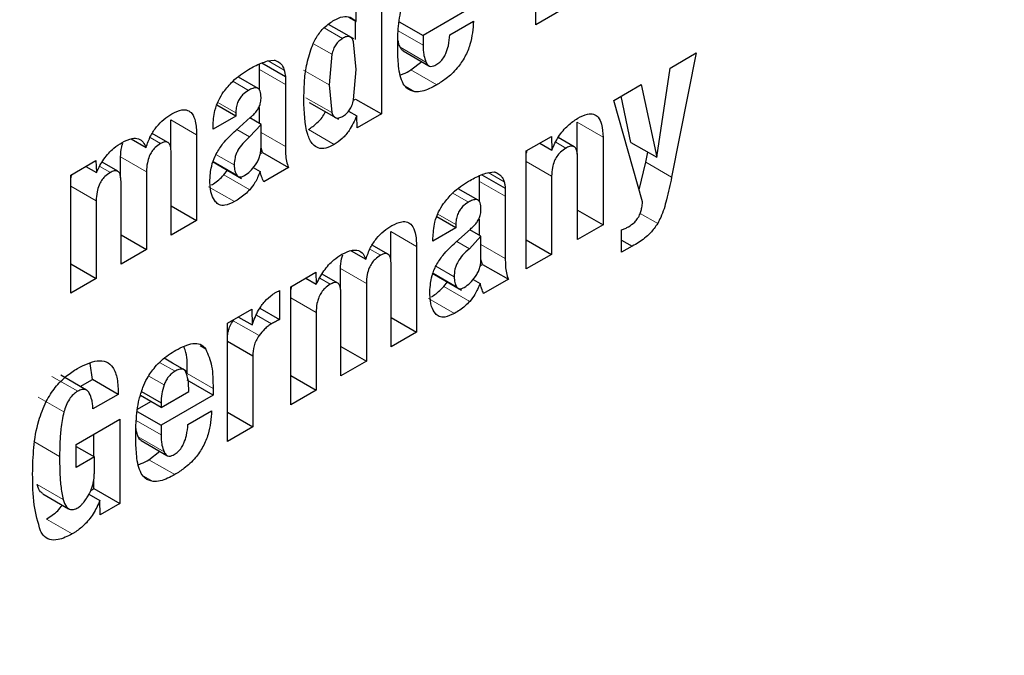
# Model space of a CAD drawing. Units: millimetres. Extents: x 0 to 210, y 0 to 297.
# Drawn here: x 131 to 132, y 105 to 106 of the extents above; entities that cross this region are included whole.
import ezdxf

# ---------------------------------------------------------------- set-up
doc = ezdxf.new("R2010")
doc.units = ezdxf.units.MM

msp = doc.modelspace()

# ---------------------------------------------------------------- linework, layer by layer
at = {"color": 7, "linetype": 'Continuous', "lineweight": 25}
for p, q in [((131.34192, 105.60037), (131.34192, 105.66494)), ((131.25742, 105.63732), (131.25742, 105.55159)), ((131.24356, 105.60217), (131.24356, 105.62932)), ((131.30861, 105.61093), (131.28017, 105.59451)), ((131.23941, 105.60456), (131.24356, 105.60217)), ((131.35579, 105.60837), (131.34192, 105.60037)), ((131.23424, 105.59726), (131.22846, 105.6006)), ((131.24328, 105.59235), (131.24328, 105.60233)), ((131.26706, 105.60208), (131.28017, 105.59451)), ((131.2949, 105.59492), (131.3078, 105.60237)), ((131.24225, 105.59264), (131.23424, 105.59726)), ((131.28017, 105.59451), (131.28017, 105.58929)), ((131.24356, 105.57589), (131.24218, 105.59105)), ((131.23028, 105.58421), (131.22888, 105.56742)), ((131.26924, 105.58612), (131.28339, 105.57795)), ((131.41532, 105.57672), (131.42969, 105.58502)), ((131.42969, 105.58502), (131.41618, 105.51693)), ((131.19072, 105.57585), (131.19072, 105.57895)), ((131.19202, 105.5795), (131.20486, 105.57209)), ((131.19515, 105.58058), (131.19881, 105.58103)), ((131.19977, 105.58071), (131.20125, 105.57986)), ((131.27354, 105.57565), (131.27946, 105.58022)), ((131.40806, 105.52784), (131.41532, 105.57672)), ((131.18994, 105.56552), (131.17916, 105.57174)), ((131.19072, 105.56463), (131.19072, 105.57585)), ((131.20486, 105.57209), (131.20486, 105.56769)), ((131.24217, 105.55921), (131.24356, 105.57589)), ((131.20486, 105.56769), (131.20486, 105.53367)), ((131.22888, 105.56742), (131.23028, 105.55231)), ((131.38455, 105.55895), (131.39953, 105.5676)), ((131.39953, 105.5676), (131.40806, 105.52784)), ((131.39392, 105.536), (131.3885, 105.56124)), ((131.17779, 105.55036), (131.1674, 105.55636)), ((131.19072, 105.5463), (131.19072, 105.55518)), ((131.21793, 105.55786), (131.23389, 105.54865)), ((131.24213, 105.55909), (131.24328, 105.55975)), ((131.24328, 105.55975), (131.25742, 105.55159)), ((131.40024, 105.50339), (131.38455, 105.55895)), ((131.17779, 105.55036), (131.1653, 105.54315)), ((131.17774, 105.54253), (131.18586, 105.54974)), ((131.17779, 105.55218), (131.17779, 105.55036)), ((131.23944, 105.55317), (131.24391, 105.55059)), ((131.24411, 105.5439), (131.24391, 105.55059)), ((131.25742, 105.55159), (131.24411, 105.5439)), ((131.14217, 105.53244), (131.14217, 105.54835)), ((131.1653, 105.54315), (131.1653, 105.54467)), ((131.19155, 105.54582), (131.18525, 105.53897)), ((131.19155, 105.54582), (131.18542, 105.54935)), ((131.19155, 105.53309), (131.19155, 105.54582)), ((131.36451, 105.5295), (131.36451, 105.547)), ((131.14062, 105.53602), (131.13208, 105.54095)), ((131.15631, 105.54019), (131.15631, 105.49322)), ((131.33666, 105.53131), (131.35042, 105.53925)), ((131.35042, 105.53925), (131.35062, 105.5318)), ((131.37866, 105.53884), (131.37866, 105.49093)), ((131.1205, 105.53788), (131.12863, 105.53318)), ((131.34407, 105.53559), (131.35062, 105.5318)), ((131.36281, 105.5336), (131.35413, 105.53861)), ((131.39392, 105.536), (131.40806, 105.52784)), ((131.11474, 105.51654), (131.11474, 105.52806)), ((131.14239, 105.48518), (131.14239, 105.53034)), ((131.19112, 105.52964), (131.19244, 105.5304)), ((131.19244, 105.5304), (131.19155, 105.5331)), ((131.19244, 105.5304), (131.20658, 105.52224)), ((131.33666, 105.46668), (131.33666, 105.53131)), ((131.40204, 105.5251), (131.40315, 105.53067)), ((131.0875, 105.51812), (131.10126, 105.52606)), ((131.09572, 105.52286), (131.10146, 105.51955)), ((131.10126, 105.52606), (131.10146, 105.51955)), ((131.11319, 105.52017), (131.10464, 105.5251)), ((131.16493, 105.52551), (131.18089, 105.5163)), ((131.36474, 105.48289), (131.36474, 105.52746)), ((131.39839, 105.50993), (131.40204, 105.5251)), ((131.0875, 105.45349), (131.0875, 105.51812)), ((131.12888, 105.5199), (131.12888, 105.47738)), ((131.17125, 105.51826), (131.17318, 105.52075)), ((131.18726, 105.5222), (131.1911, 105.51998)), ((131.20658, 105.52224), (131.19303, 105.51441)), ((131.31104, 105.51467), (131.31104, 105.51776)), ((131.31234, 105.51831), (131.32518, 105.5109)), ((131.31547, 105.51939), (131.31914, 105.51984)), ((131.32009, 105.51953), (131.32157, 105.51867)), ((131.35052, 105.51755), (131.35052, 105.47469)), ((131.11497, 105.46935), (131.11497, 105.51451)), ((131.31104, 105.50345), (131.31104, 105.51467)), ((131.31026, 105.50434), (131.29948, 105.51056)), ((131.32518, 105.5109), (131.32518, 105.5065)), ((131.32518, 105.5065), (131.32518, 105.47249)), ((131.10136, 105.50401), (131.10136, 105.46149)), ((131.14239, 105.50125), (131.15631, 105.49322)), ((131.36474, 105.49896), (131.37866, 105.49093)), ((131.15631, 105.49322), (131.14239, 105.48518)), ((131.29811, 105.48918), (131.28772, 105.49517)), ((131.29811, 105.49099), (131.29811, 105.48918)), ((131.31104, 105.48511), (131.31104, 105.494)), ((131.37866, 105.49093), (131.36474, 105.48289)), ((131.11497, 105.48542), (131.12888, 105.47738)), ((131.26249, 105.47125), (131.26249, 105.48717)), ((131.29811, 105.48918), (131.28562, 105.48196)), ((131.29806, 105.48135), (131.30619, 105.48856)), ((131.31187, 105.48463), (131.30575, 105.48817)), ((131.38881, 105.4758), (131.38881, 105.48805)), ((131.26094, 105.47484), (131.2524, 105.47977)), ((131.28562, 105.48196), (131.28562, 105.48349)), ((131.31187, 105.48463), (131.30557, 105.47778)), ((131.31187, 105.4719), (131.31187, 105.48463)), ((131.33666, 105.48269), (131.35052, 105.47469)), ((131.38881, 105.48254), (131.39465, 105.47917)), ((131.12888, 105.47738), (131.11497, 105.46935)), ((131.24082, 105.47669), (131.24895, 105.472)), ((131.27663, 105.479), (131.27663, 105.43203)), ((131.35052, 105.47469), (131.33666, 105.46668)), ((131.39465, 105.47917), (131.38881, 105.4758)), ((131.0875, 105.4695), (131.10136, 105.46149)), ((131.26272, 105.424), (131.26272, 105.46915)), ((131.31144, 105.46845), (131.31276, 105.46922)), ((131.31276, 105.46922), (131.31187, 105.47191)), ((131.31276, 105.46922), (131.32691, 105.46105)), ((131.20782, 105.45693), (131.22158, 105.46487)), ((131.22158, 105.46487), (131.22178, 105.45837)), ((131.23351, 105.45898), (131.22496, 105.46391)), ((131.23506, 105.45536), (131.23506, 105.46688)), ((131.28525, 105.46433), (131.30121, 105.45511)), ((131.10136, 105.46149), (131.0875, 105.45349)), ((131.21604, 105.46168), (131.22178, 105.45837)), ((131.24921, 105.45871), (131.24921, 105.4162)), ((131.29157, 105.45708), (131.2935, 105.45956)), ((131.30758, 105.46101), (131.31142, 105.4588)), ((131.32691, 105.46105), (131.31335, 105.45323)), ((131.20172, 105.45482), (131.20172, 105.43899)), ((131.20782, 105.3923), (131.20782, 105.45693)), ((131.23529, 105.40817), (131.23529, 105.45332)), ((131.17318, 105.43694), (131.18649, 105.44462)), ((131.18649, 105.44462), (131.18669, 105.43605)), ((131.19099, 105.44518), (131.20172, 105.43899)), ((131.22168, 105.44282), (131.22168, 105.40031)), ((131.17318, 105.37231), (131.17318, 105.43694)), ((131.17631, 105.43836), (131.17687, 105.43907)), ((131.17917, 105.44039), (131.18669, 105.43605)), ((131.26272, 105.44006), (131.27663, 105.43203)), ((131.27663, 105.43203), (131.26272, 105.424)), ((131.17318, 105.42708), (131.18705, 105.41908)), ((131.23529, 105.42423), (131.24921, 105.4162)), ((131.09927, 105.4062), (131.098, 105.41485)), ((131.14311, 105.41515), (131.13854, 105.41779)), ((131.15112, 105.41053), (131.14311, 105.41515)), ((131.18705, 105.41908), (131.18705, 105.38031)), ((131.24921, 105.4162), (131.23529, 105.40817)), ((131.09613, 105.40033), (131.08198, 105.40849)), ((131.09262, 105.40236), (131.09927, 105.4062)), ((131.11341, 105.39803), (131.09927, 105.4062)), ((131.16531, 105.39756), (131.15117, 105.40572)), ((131.20782, 105.40831), (131.22168, 105.40031)), ((131.12623, 105.3996), (131.13687, 105.39345)), ((131.13687, 105.39093), (131.15201, 105.39967)), ((131.16531, 105.40125), (131.16531, 105.39756)), ((131.22168, 105.40031), (131.20782, 105.3923)), ((131.11341, 105.39803), (131.09955, 105.39003)), ((131.12395, 105.39001), (131.13121, 105.3942)), ((131.13687, 105.39093), (131.12557, 105.39746)), ((131.16531, 105.39756), (131.13687, 105.38114)), ((131.13687, 105.39345), (131.13687, 105.39093)), ((131.12376, 105.38871), (131.13687, 105.38114)), ((131.1516, 105.38155), (131.1645, 105.389)), ((131.17318, 105.38832), (131.18705, 105.38031)), ((131.09046, 105.37065), (131.11422, 105.38437)), ((131.11422, 105.38437), (131.11422, 105.33827)), ((131.13687, 105.38114), (131.13687, 105.37592)), ((131.18705, 105.38031), (131.17318, 105.37231)), ((131.10008, 105.36392), (131.10008, 105.3762)), ((131.12595, 105.37274), (131.14009, 105.36458)), ((131.09046, 105.35804), (131.09046, 105.37065)), ((131.09046, 105.36947), (131.10036, 105.36376)), ((131.13025, 105.36228), (131.13616, 105.36685)), ((131.10036, 105.36376), (131.09046, 105.35804)), ((131.10036, 105.35496), (131.10036, 105.36376)), ((131.10008, 105.34644), (131.10008, 105.35128)), ((131.09841, 105.34548), (131.10008, 105.34644)), ((131.10008, 105.34644), (131.11422, 105.33827)), ((131.07217, 105.34358), (131.08631, 105.33542)), ((131.09741, 105.34335), (131.10341, 105.33989)), ((131.10361, 105.33215), (131.10341, 105.33989)), ((131.11422, 105.33827), (131.10361, 105.33215))]:
    msp.add_line(p, q, dxfattribs=at)
at = {"color": 8, "linetype": 'Continuous', "lineweight": 18}
for p, q in [((131.23619, 105.59293), (131.22608, 105.59877)), ((131.23997, 105.5939), (131.22842, 105.60057)), ((131.26658, 105.59714), (131.28017, 105.58929)), ((131.22022, 105.59002), (131.23028, 105.58421)), ((131.26763, 105.58815), (131.28178, 105.57998)), ((131.19542, 105.58061), (131.20427, 105.57551)), ((131.19072, 105.57585), (131.20486, 105.56769)), ((131.22888, 105.56742), (131.21474, 105.57559)), ((131.27354, 105.57565), (131.28769, 105.56749)), ((131.17608, 105.56944), (131.1847, 105.56446)), ((131.27036, 105.56685), (131.27578, 105.56372)), ((131.23028, 105.55231), (131.21613, 105.56047)), ((131.16794, 105.55786), (131.17779, 105.55218)), ((131.14217, 105.54835), (131.15631, 105.54019)), ((131.36451, 105.547), (131.37866, 105.53884)), ((131.13084, 105.5387), (131.1366, 105.53537)), ((131.18525, 105.53897), (131.17827, 105.543)), ((131.19155, 105.54136), (131.20486, 105.53367)), ((131.21748, 105.54302), (131.23162, 105.53486)), ((131.3528, 105.53603), (131.35834, 105.53283)), ((131.11474, 105.52806), (131.12888, 105.5199)), ((131.17688, 105.52362), (131.16688, 105.52939)), ((131.10335, 105.52285), (131.10913, 105.51951)), ((131.17826, 105.51811), (131.16543, 105.52552)), ((131.33666, 105.52556), (131.35052, 105.51755)), ((131.40204, 105.5251), (131.41618, 105.51693)), ((131.17125, 105.51826), (131.18539, 105.5101)), ((131.31574, 105.51943), (131.32459, 105.51432)), ((131.0875, 105.51201), (131.10136, 105.50401)), ((131.16289, 105.51171), (131.17703, 105.50355)), ((131.31104, 105.51467), (131.32518, 105.5065)), ((131.2964, 105.50825), (131.30502, 105.50328)), ((131.28826, 105.49668), (131.29811, 105.49099)), ((131.39896, 105.49714), (131.40857, 105.4916)), ((131.26249, 105.48717), (131.27663, 105.479)), ((131.30557, 105.47778), (131.29859, 105.48181)), ((131.31187, 105.48017), (131.32518, 105.47249)), ((131.25116, 105.47752), (131.25692, 105.47419)), ((131.23506, 105.46688), (131.24921, 105.45871)), ((131.29858, 105.45693), (131.28575, 105.46434)), ((131.2972, 105.46244), (131.2872, 105.46821)), ((131.22367, 105.46166), (131.22945, 105.45833)), ((131.29157, 105.45708), (131.30572, 105.44891)), ((131.20782, 105.45083), (131.22168, 105.44282)), ((131.28321, 105.45053), (131.29735, 105.44236)), ((131.17631, 105.43836), (131.19045, 105.43019)), ((131.18907, 105.44148), (131.19736, 105.4367)), ((131.15824, 105.42463), (131.16132, 105.42286)), ((131.14449, 105.41069), (131.13604, 105.41557)), ((131.15117, 105.40942), (131.16531, 105.40125)), ((131.07713, 105.40789), (131.09127, 105.39973)), ((131.1385, 105.40319), (131.13011, 105.40803)), ((131.06954, 105.39655), (131.08368, 105.38838)), ((131.12328, 105.38377), (131.13687, 105.37592)), ((131.0672, 105.37214), (131.08134, 105.36398)), ((131.12434, 105.37477), (131.13848, 105.36661)), ((131.13025, 105.36228), (131.14439, 105.35412)), ((131.12706, 105.35348), (131.13248, 105.35035)), ((131.06913, 105.34868), (131.08328, 105.34052)), ((131.07413, 105.32977), (131.08827, 105.32161))]:
    msp.add_line(p, q, dxfattribs=at)
for points, knots in [([(132.65983, 106.87886), (132.66433, 106.87267), (132.70181, 106.82113), (132.76293, 106.68922), (132.83503, 106.48049), (132.87905, 106.23062), (132.89362, 105.96537), (132.87914, 105.68325), (132.83465, 105.38261), (132.76427, 105.0905), (132.67614, 104.81604), (132.57723, 104.56351), (132.46089, 104.31218), (132.32769, 104.06487), (132.18012, 103.82587), (132.02063, 103.59944), (131.85139, 103.38756), (131.65777, 103.1739), (131.43999, 102.96744), (131.20188, 102.77664), (131.04304, 102.67847), (130.96483, 102.63014)], [0, 0, 0, 0, 0.00669, 0.055678, 0.118346, 0.179301, 0.23842, 0.297543, 0.358498, 0.421162, 0.470155, 0.519144, 0.569179, 0.61921, 0.669246, 0.719276, 0.768269, 0.817258, 0.879926, 0.94088, 1, 1, 1, 1]), ([(132.5396, 106.62141), (132.55581, 106.59136), (132.60426, 106.50154), (132.65932, 106.32723), (132.70037, 106.10205), (132.71329, 105.86125), (132.70024, 105.60558), (132.65989, 105.33301), (132.59609, 105.06821), (132.51619, 104.8194), (132.42654, 104.59048), (132.32107, 104.36263), (132.20033, 104.13844), (132.06654, 103.92177), (131.92196, 103.71651), (131.76853, 103.52443), (131.59302, 103.33074), (131.39559, 103.14357), (131.17974, 102.9706), (131.03573, 102.88161), (130.96483, 102.83779)], [0, 0, 0, 0, 0.0322829, 0.0964994, 0.1589641, 0.2195524, 0.280136, 0.3426007, 0.4068219, 0.4570237, 0.5072308, 0.5585008, 0.6097762, 0.6610462, 0.7123216, 0.7625234, 0.8127305, 0.8769469, 0.9394129, 1, 1, 1, 1])]:
    msp.add_open_spline(points, degree=3, knots=knots, dxfattribs=at)
at = {"color": 7, "linetype": 'Continuous', "lineweight": 25}
for points, knots in [([(131.26712, 105.60269), (131.26743, 105.6047), (131.26805, 105.60878), (131.26947, 105.61301), (131.2702, 105.61516)], [0, 0, 0, 0, 0.492998, 1, 1, 1, 1]), ([(131.23162, 105.60299), (131.23318, 105.60373), (131.23632, 105.60523), (131.24058, 105.60486), (131.24255, 105.60308), (131.24356, 105.60217)], [0, 0, 0, 0, 0.327891, 0.657398, 1, 1, 1, 1]), ([(131.21913, 105.58783), (131.22003, 105.58985), (131.22183, 105.59389), (131.22633, 105.59949), (131.22977, 105.60176), (131.23162, 105.60299)], [0, 0, 0, 0, 0.314081, 0.630415, 1, 1, 1, 1]), ([(131.26631, 105.58961), (131.26632, 105.59077), (131.26634, 105.59307), (131.26654, 105.5974), (131.26689, 105.60065), (131.26712, 105.60269)], [0, 0, 0, 0, 0.271575, 0.543161, 1, 1, 1, 1]), ([(131.3078, 105.60237), (131.30749, 105.59817), (131.30703, 105.59185), (131.3033, 105.58273), (131.29874, 105.57608), (131.29327, 105.57098), (131.2894, 105.56856), (131.28769, 105.56749)], [0, 0, 0, 0, 0.318821, 0.48009, 0.641962, 0.840588, 1, 1, 1, 1]), ([(131.23619, 105.59293), (131.2355, 105.59248), (131.23418, 105.59161), (131.23241, 105.58951), (131.23104, 105.58695), (131.23055, 105.58516), (131.23028, 105.58421)], [0, 0, 0, 0, 0.2544427, 0.4864766, 0.7258688, 1, 1, 1, 1]), ([(131.23997, 105.5939), (131.23945, 105.59395), (131.23828, 105.59406), (131.23693, 105.59333), (131.23619, 105.59293)], [0, 0, 0, 0, 0.45121, 1, 1, 1, 1]), ([(131.24218, 105.59105), (131.24193, 105.59175), (131.24146, 105.59305), (131.24044, 105.59363), (131.23997, 105.5939)], [0, 0, 0, 0, 0.534851, 1, 1, 1, 1]), ([(131.26763, 105.58815), (131.26734, 105.58891), (131.26678, 105.59037), (131.26649, 105.59207), (131.26636, 105.59287)], [0, 0, 0, 0, 0.527475, 1, 1, 1, 1]), ([(131.28728, 105.5784), (131.28801, 105.57887), (131.28946, 105.57981), (131.29135, 105.5821), (131.29301, 105.58521), (131.29436, 105.58963), (131.2947, 105.59295), (131.2949, 105.59492)], [0, 0, 0, 0, 0.149585, 0.300249, 0.43358, 0.66462, 1, 1, 1, 1]), ([(131.21498, 105.5594), (131.21505, 105.56257), (131.21519, 105.56861), (131.21614, 105.57807), (131.21812, 105.58454), (131.21913, 105.58783)], [0, 0, 0, 0, 0.351804, 0.6704, 1, 1, 1, 1]), ([(131.26682, 105.57778), (131.26673, 105.5788), (131.26656, 105.58083), (131.26636, 105.58476), (131.26633, 105.58772), (131.26631, 105.58961)], [0, 0, 0, 0, 0.264633, 0.529263, 1, 1, 1, 1]), ([(131.26927, 105.58616), (131.26896, 105.58637), (131.26826, 105.58683), (131.26786, 105.58768), (131.26763, 105.58815)], [0, 0, 0, 0, 0.453419, 1, 1, 1, 1]), ([(131.28017, 105.58929), (131.28019, 105.58831), (131.28024, 105.58634), (131.28067, 105.58312), (131.28136, 105.58116), (131.28178, 105.57998)], [0, 0, 0, 0, 0.285808, 0.571703, 1, 1, 1, 1]), ([(131.18475, 105.57593), (131.18585, 105.57654), (131.18815, 105.57781), (131.19164, 105.57946), (131.19398, 105.58021), (131.19515, 105.58058)], [0, 0, 0, 0, 0.315706, 0.656331, 1, 1, 1, 1]), ([(131.19881, 105.58103), (131.19905, 105.58096), (131.19952, 105.58083), (131.20036, 105.58049), (131.20091, 105.5801), (131.20125, 105.57986)], [0, 0, 0, 0, 0.2659304, 0.5319098, 1, 1, 1, 1]), ([(131.20125, 105.57986), (131.20164, 105.5796), (131.20241, 105.5791), (131.2035, 105.5777), (131.20397, 105.57635), (131.20427, 105.57551)], [0, 0, 0, 0, 0.275618, 0.551164, 1, 1, 1, 1]), ([(131.26934, 105.56811), (131.26873, 105.56952), (131.26748, 105.57239), (131.26704, 105.57596), (131.26682, 105.57778)], [0, 0, 0, 0, 0.492481, 1, 1, 1, 1]), ([(131.28178, 105.57998), (131.28216, 105.57928), (131.2828, 105.57811), (131.28441, 105.57748), (131.28591, 105.5777), (131.28689, 105.5782), (131.28728, 105.5784)], [0, 0, 0, 0, 0.356912, 0.598964, 0.841503, 1, 1, 1, 1]), ([(131.17109, 105.56367), (131.17271, 105.56569), (131.17689, 105.57091), (131.18176, 105.57402), (131.18475, 105.57593)], [0, 0, 0, 0, 0.387088, 1, 1, 1, 1]), ([(131.20427, 105.57551), (131.20434, 105.57522), (131.20449, 105.57464), (131.20471, 105.57352), (131.2048, 105.57264), (131.20486, 105.57209)], [0, 0, 0, 0, 0.2679651, 0.5359154, 1, 1, 1, 1]), ([(131.26763, 105.57291), (131.26819, 105.57309), (131.27013, 105.5737), (131.27213, 105.57484), (131.27354, 105.57565)], [0, 0, 0, 0, 0.289806, 1, 1, 1, 1]), ([(131.19158, 105.56061), (131.19153, 105.56187), (131.19144, 105.56378), (131.19032, 105.56544), (131.18889, 105.56599), (131.18693, 105.56566), (131.18547, 105.56487), (131.1847, 105.56446)], [0, 0, 0, 0, 0.297967, 0.450948, 0.60451, 0.791866, 1, 1, 1, 1]), ([(131.27578, 105.56372), (131.27421, 105.56412), (131.27156, 105.56478), (131.26998, 105.56715), (131.26934, 105.56811)], [0, 0, 0, 0, 0.593495, 1, 1, 1, 1]), ([(131.28769, 105.56749), (131.28637, 105.56677), (131.28368, 105.56531), (131.27958, 105.56374), (131.27706, 105.56373), (131.27578, 105.56372)], [0, 0, 0, 0, 0.320709, 0.653216, 1, 1, 1, 1]), ([(131.1653, 105.54467), (131.16546, 105.54755), (131.16571, 105.55217), (131.16806, 105.55895), (131.17013, 105.56218), (131.17109, 105.56367)], [0, 0, 0, 0, 0.470406, 0.755209, 1, 1, 1, 1]), ([(131.1847, 105.56446), (131.1836, 105.56374), (131.1819, 105.56261), (131.17986, 105.56009), (131.17859, 105.55758), (131.17789, 105.55483), (131.17782, 105.55307), (131.17779, 105.55218)], [0, 0, 0, 0, 0.285388, 0.4452, 0.605583, 0.801344, 1, 1, 1, 1]), ([(131.19041, 105.55515), (131.19069, 105.55581), (131.1914, 105.55747), (131.19155, 105.55929), (131.19158, 105.56041), (131.19158, 105.56061)], [0, 0, 0, 0, 0.346179, 0.879791, 1, 1, 1, 1]), ([(131.18586, 105.54974), (131.18642, 105.55026), (131.18752, 105.55128), (131.18911, 105.55305), (131.18997, 105.55444), (131.19041, 105.55515)], [0, 0, 0, 0, 0.336357, 0.661013, 1, 1, 1, 1]), ([(131.23162, 105.53486), (131.23006, 105.53406), (131.22693, 105.53246), (131.22282, 105.53259), (131.21925, 105.53508), (131.21538, 105.54321), (131.21515, 105.55263), (131.21498, 105.5594)], [0, 0, 0, 0, 0.12203, 0.245001, 0.35471, 0.535932, 1, 1, 1, 1]), ([(131.23619, 105.55024), (131.2369, 105.5507), (131.23824, 105.55159), (131.24005, 105.55376), (131.24142, 105.55639), (131.24191, 105.55823), (131.24217, 105.55921)], [0, 0, 0, 0, 0.253586, 0.484684, 0.724136, 1, 1, 1, 1]), ([(131.12863, 105.53318), (131.12938, 105.53535), (131.13077, 105.53935), (131.13434, 105.54475), (131.13842, 105.54888), (131.14132, 105.5507), (131.1428, 105.55163)], [0, 0, 0, 0, 0.279026, 0.515469, 0.751486, 1, 1, 1, 1]), ([(131.1428, 105.55163), (131.14464, 105.55253), (131.14769, 105.55404), (131.15151, 105.5538), (131.15419, 105.55174), (131.15604, 105.54718), (131.15621, 105.54277), (131.15631, 105.54019)], [0, 0, 0, 0, 0.223483, 0.372396, 0.521584, 0.720738, 1, 1, 1, 1]), ([(131.21748, 105.54302), (131.21905, 105.54411), (131.22219, 105.54631), (131.22548, 105.55007), (131.22661, 105.55242), (131.22678, 105.55275)], [0, 0, 0, 0, 0.460278, 0.923568, 1, 1, 1, 1]), ([(131.23028, 105.55231), (131.23054, 105.55164), (131.23105, 105.55039), (131.23241, 105.54934), (131.23418, 105.54925), (131.2355, 105.5499), (131.23619, 105.55024)], [0, 0, 0, 0, 0.2785135, 0.5195226, 0.7499081, 1, 1, 1, 1]), ([(131.24391, 105.55059), (131.24267, 105.54783), (131.24059, 105.54322), (131.23597, 105.5378), (131.23308, 105.53584), (131.23162, 105.53486)], [0, 0, 0, 0, 0.42438, 0.710327, 1, 1, 1, 1]), ([(131.36484, 105.54924), (131.36665, 105.55016), (131.36969, 105.55171), (131.37359, 105.55169), (131.37636, 105.54982), (131.3783, 105.5455), (131.37852, 105.5413), (131.37866, 105.53884)], [0, 0, 0, 0, 0.223766, 0.377708, 0.532139, 0.726312, 1, 1, 1, 1]), ([(131.35062, 105.5318), (131.35177, 105.53428), (131.35407, 105.53926), (131.35928, 105.54554), (131.36304, 105.54804), (131.36484, 105.54924)], [0, 0, 0, 0, 0.34016, 0.683054, 1, 1, 1, 1]), ([(131.16706, 105.52976), (131.16823, 105.53168), (131.17128, 105.53665), (131.17528, 105.5403), (131.17774, 105.54253)], [0, 0, 0, 0, 0.38551, 1, 1, 1, 1]), ([(131.18525, 105.53897), (131.18398, 105.53786), (131.18165, 105.53584), (131.1792, 105.53244), (131.17794, 105.52975), (131.17703, 105.52694), (131.17694, 105.52497), (131.17688, 105.52362)], [0, 0, 0, 0, 0.287176, 0.526488, 0.638652, 0.75199, 1, 1, 1, 1]), ([(131.10146, 105.51955), (131.10275, 105.52204), (131.10534, 105.52705), (131.11053, 105.53274), (131.11403, 105.53496), (131.11553, 105.53592)], [0, 0, 0, 0, 0.361366, 0.725411, 1, 1, 1, 1]), ([(131.11474, 105.52806), (131.11478, 105.52984), (131.11484, 105.53226), (131.11574, 105.5349), (131.11599, 105.5356)], [0, 0, 0, 0, 0.731206, 1, 1, 1, 1]), ([(131.11553, 105.53592), (131.11741, 105.53684), (131.1206, 105.5384), (131.12461, 105.53824), (131.12723, 105.53641), (131.12817, 105.53424), (131.12863, 105.53318)], [0, 0, 0, 0, 0.3291416, 0.5561732, 0.7837578, 1, 1, 1, 1]), ([(131.1366, 105.53537), (131.13558, 105.53471), (131.13387, 105.53361), (131.13173, 105.53104), (131.13019, 105.52814), (131.12907, 105.52424), (131.12896, 105.52152), (131.12888, 105.5199)], [0, 0, 0, 0, 0.217132, 0.363033, 0.509134, 0.707503, 1, 1, 1, 1]), ([(131.14239, 105.53034), (131.14234, 105.53159), (131.14227, 105.53354), (131.14142, 105.53547), (131.14033, 105.5363), (131.1387, 105.5364), (131.13739, 105.53576), (131.1366, 105.53537)], [0, 0, 0, 0, 0.313226, 0.485643, 0.631633, 0.777816, 1, 1, 1, 1]), ([(131.20486, 105.53367), (131.20488, 105.5323), (131.20493, 105.52955), (131.20532, 105.52554), (131.20616, 105.52335), (131.20658, 105.52224)], [0, 0, 0, 0, 0.327886, 0.659624, 1, 1, 1, 1]), ([(131.36474, 105.52746), (131.36468, 105.52883), (131.3646, 105.53095), (131.36365, 105.53303), (131.36246, 105.53392), (131.36075, 105.53398), (131.3593, 105.53338), (131.35844, 105.53289), (131.35834, 105.53283)], [0, 0, 0, 0, 0.311703, 0.483235, 0.629075, 0.775111, 0.974891, 1, 1, 1, 1]), ([(131.16356, 105.51418), (131.16362, 105.51579), (131.16372, 105.51862), (131.16455, 105.52343), (131.16573, 105.52713), (131.16685, 105.52935), (131.16706, 105.52976)], [0, 0, 0, 0, 0.3273792, 0.5766857, 0.921691, 1, 1, 1, 1]), ([(131.18859, 105.52379), (131.18903, 105.52448), (131.18993, 105.52588), (131.19085, 105.52823), (131.19143, 105.53068), (131.19151, 105.53226), (131.19155, 105.53309)], [0, 0, 0, 0, 0.2342187, 0.4691561, 0.7201744, 1, 1, 1, 1]), ([(131.33666, 105.5284), (131.33666, 105.52921), (131.33667, 105.53024), (131.33706, 105.53135), (131.33714, 105.53158)], [0, 0, 0, 0, 0.79367, 1, 1, 1, 1]), ([(131.35834, 105.53283), (131.35732, 105.53216), (131.35558, 105.53102), (131.35336, 105.52842), (131.35179, 105.52549), (131.35068, 105.52169), (131.35058, 105.51909), (131.35052, 105.51755)], [0, 0, 0, 0, 0.220008, 0.37302, 0.526495, 0.719972, 1, 1, 1, 1]), ([(131.17688, 105.52362), (131.17694, 105.52249), (131.17706, 105.52036), (131.17787, 105.51883), (131.17826, 105.51811)], [0, 0, 0, 0, 0.5281278, 1, 1, 1, 1]), ([(131.18246, 105.51781), (131.18354, 105.51855), (131.18575, 105.52005), (131.18763, 105.52252), (131.18859, 105.52379)], [0, 0, 0, 0, 0.487185, 1, 1, 1, 1]), ([(131.0875, 105.51466), (131.08752, 105.51564), (131.08754, 105.51686), (131.088, 105.51819), (131.08809, 105.51846)], [0, 0, 0, 0, 0.795218, 1, 1, 1, 1]), ([(131.10913, 105.51951), (131.1081, 105.51885), (131.10638, 105.51774), (131.10423, 105.51514), (131.10268, 105.51221), (131.10157, 105.50832), (131.10144, 105.50561), (131.10136, 105.50401)], [0, 0, 0, 0, 0.218562, 0.364919, 0.511441, 0.71306, 1, 1, 1, 1]), ([(131.11497, 105.51451), (131.11492, 105.51577), (131.11484, 105.51772), (131.11393, 105.51973), (131.11271, 105.52053), (131.11102, 105.52045), (131.10981, 105.51985), (131.10913, 105.51951)], [0, 0, 0, 0, 0.314009, 0.486217, 0.660193, 0.807326, 1, 1, 1, 1]), ([(131.16448, 105.51269), (131.16483, 105.5129), (131.16615, 105.51369), (131.16846, 105.51545), (131.17031, 105.51732), (131.17125, 105.51826)], [0, 0, 0, 0, 0.1496245, 0.5693617, 1, 1, 1, 1]), ([(131.17826, 105.51811), (131.1785, 105.51784), (131.17896, 105.5173), (131.17997, 105.517), (131.18116, 105.51715), (131.18202, 105.51759), (131.18246, 105.51781)], [0, 0, 0, 0, 0.255743, 0.49509, 0.737033, 1, 1, 1, 1]), ([(131.1911, 105.51998), (131.19065, 105.51888), (131.18983, 105.51685), (131.18803, 105.5134), (131.18639, 105.51135), (131.18539, 105.5101)], [0, 0, 0, 0, 0.312923, 0.578958, 1, 1, 1, 1]), ([(131.19303, 105.51441), (131.19281, 105.51487), (131.19239, 105.51578), (131.19172, 105.51763), (131.19134, 105.51907), (131.1911, 105.51998)], [0, 0, 0, 0, 0.267829, 0.535628, 1, 1, 1, 1]), ([(131.30507, 105.51474), (131.30617, 105.51535), (131.30847, 105.51662), (131.31196, 105.51828), (131.3143, 105.51902), (131.31547, 105.51939)], [0, 0, 0, 0, 0.3157065, 0.6563309, 1, 1, 1, 1]), ([(131.31914, 105.51984), (131.31937, 105.51978), (131.31984, 105.51964), (131.32069, 105.5193), (131.32123, 105.51892), (131.32157, 105.51867)], [0, 0, 0, 0, 0.265932, 0.531913, 1, 1, 1, 1]), ([(131.32157, 105.51867), (131.32196, 105.51842), (131.32273, 105.51791), (131.32382, 105.51651), (131.3243, 105.51516), (131.32459, 105.51432)], [0, 0, 0, 0, 0.275618, 0.551165, 1, 1, 1, 1]), ([(131.16662, 105.50349), (131.16584, 105.50468), (131.164, 105.50747), (131.16372, 105.51173), (131.16356, 105.51418)], [0, 0, 0, 0, 0.424005, 1, 1, 1, 1]), ([(131.29142, 105.50248), (131.29303, 105.5045), (131.29722, 105.50972), (131.30208, 105.51283), (131.30507, 105.51474)], [0, 0, 0, 0, 0.387088, 1, 1, 1, 1]), ([(131.32459, 105.51432), (131.32467, 105.51403), (131.32481, 105.51346), (131.32503, 105.51233), (131.32512, 105.51145), (131.32518, 105.5109)], [0, 0, 0, 0, 0.267965, 0.535916, 1, 1, 1, 1]), ([(131.41618, 105.51693), (131.41531, 105.51283), (131.41377, 105.50559), (131.41133, 105.49692), (131.40914, 105.4927), (131.40857, 105.4916)], [0, 0, 0, 0, 0.491055, 0.86771, 1, 1, 1, 1]), ([(131.18539, 105.5101), (131.18457, 105.50926), (131.18283, 105.50749), (131.18, 105.50531), (131.17802, 105.50414), (131.17703, 105.50355)], [0, 0, 0, 0, 0.308783, 0.650994, 1, 1, 1, 1]), ([(131.17703, 105.50355), (131.17523, 105.50269), (131.17228, 105.50128), (131.16864, 105.50154), (131.16728, 105.50285), (131.16662, 105.50349)], [0, 0, 0, 0, 0.442458, 0.727988, 1, 1, 1, 1]), ([(131.28562, 105.48349), (131.28578, 105.48636), (131.28604, 105.49098), (131.28838, 105.49777), (131.29046, 105.50099), (131.29142, 105.50248)], [0, 0, 0, 0, 0.4704073, 0.755211, 1, 1, 1, 1]), ([(131.30502, 105.50328), (131.30392, 105.50256), (131.30222, 105.50143), (131.30018, 105.4989), (131.29891, 105.4964), (131.29821, 105.49365), (131.29814, 105.49188), (131.29811, 105.49099)], [0, 0, 0, 0, 0.285387, 0.4452, 0.605583, 0.801344, 1, 1, 1, 1]), ([(131.3119, 105.49942), (131.31185, 105.50068), (131.31177, 105.50259), (131.31064, 105.50425), (131.30921, 105.5048), (131.30726, 105.50447), (131.30579, 105.50369), (131.30502, 105.50328)], [0, 0, 0, 0, 0.297966, 0.450946, 0.604508, 0.791865, 1, 1, 1, 1]), ([(131.39835, 105.49561), (131.39872, 105.49646), (131.39941, 105.49803), (131.40001, 105.50068), (131.40015, 105.50237), (131.40024, 105.50339)], [0, 0, 0, 0, 0.320875, 0.589887, 1, 1, 1, 1]), ([(131.31073, 105.49397), (131.31101, 105.49462), (131.31172, 105.49628), (131.31187, 105.49811), (131.3119, 105.49922), (131.3119, 105.49942)], [0, 0, 0, 0, 0.346178, 0.879789, 1, 1, 1, 1]), ([(131.39257, 105.48981), (131.39373, 105.49056), (131.39549, 105.4917), (131.39744, 105.49396), (131.3981, 105.49516), (131.39835, 105.49561)], [0, 0, 0, 0, 0.542194, 0.827243, 1, 1, 1, 1]), ([(131.24895, 105.472), (131.2497, 105.47416), (131.25109, 105.47817), (131.25466, 105.48356), (131.25874, 105.48769), (131.26164, 105.48951), (131.26312, 105.49045)], [0, 0, 0, 0, 0.279028, 0.515471, 0.751488, 1, 1, 1, 1]), ([(131.26312, 105.49045), (131.26496, 105.49135), (131.26802, 105.49285), (131.27183, 105.49262), (131.27451, 105.49056), (131.27636, 105.48599), (131.27653, 105.48158), (131.27663, 105.479)], [0, 0, 0, 0, 0.223483, 0.372396, 0.521583, 0.720737, 1, 1, 1, 1]), ([(131.30619, 105.48856), (131.30674, 105.48908), (131.30784, 105.49009), (131.30943, 105.49187), (131.31029, 105.49326), (131.31073, 105.49397)], [0, 0, 0, 0, 0.336358, 0.661013, 1, 1, 1, 1]), ([(131.40857, 105.4916), (131.40728, 105.48979), (131.40419, 105.48545), (131.39914, 105.48174), (131.39581, 105.47983), (131.39465, 105.47917)], [0, 0, 0, 0, 0.319554, 0.764153, 1, 1, 1, 1]), ([(131.38881, 105.48805), (131.38914, 105.48818), (131.3898, 105.48844), (131.39105, 105.48899), (131.39198, 105.48949), (131.39257, 105.48981)], [0, 0, 0, 0, 0.264269, 0.528558, 1, 1, 1, 1]), ([(131.28738, 105.46857), (131.28855, 105.47049), (131.2916, 105.47547), (131.2956, 105.47911), (131.29806, 105.48135)], [0, 0, 0, 0, 0.385511, 1, 1, 1, 1]), ([(131.22178, 105.45837), (131.22307, 105.46086), (131.22567, 105.46586), (131.23086, 105.47156), (131.23435, 105.47378), (131.23585, 105.47473)], [0, 0, 0, 0, 0.361367, 0.725413, 1, 1, 1, 1]), ([(131.23506, 105.46688), (131.2351, 105.46865), (131.23516, 105.47107), (131.23606, 105.47371), (131.23631, 105.47442)], [0, 0, 0, 0, 0.731209, 1, 1, 1, 1]), ([(131.23585, 105.47473), (131.23774, 105.47566), (131.24092, 105.47722), (131.24493, 105.47706), (131.24755, 105.47523), (131.24849, 105.47306), (131.24895, 105.472)], [0, 0, 0, 0, 0.3291414, 0.5561729, 0.7837575, 1, 1, 1, 1]), ([(131.25692, 105.47419), (131.2559, 105.47353), (131.25419, 105.47243), (131.25205, 105.46985), (131.25051, 105.46695), (131.2494, 105.46306), (131.24928, 105.46034), (131.24921, 105.45871)], [0, 0, 0, 0, 0.217132, 0.363032, 0.509133, 0.707501, 1, 1, 1, 1]), ([(131.26272, 105.46915), (131.26267, 105.47041), (131.26259, 105.47235), (131.26174, 105.47429), (131.26065, 105.47512), (131.25903, 105.47521), (131.25772, 105.47457), (131.25692, 105.47419)], [0, 0, 0, 0, 0.313227, 0.485644, 0.631633, 0.777817, 1, 1, 1, 1]), ([(131.30557, 105.47778), (131.3043, 105.47668), (131.30197, 105.47466), (131.29952, 105.47126), (131.29826, 105.46856), (131.29735, 105.46575), (131.29726, 105.46379), (131.2972, 105.46244)], [0, 0, 0, 0, 0.287176, 0.526488, 0.638652, 0.75199, 1, 1, 1, 1]), ([(131.30891, 105.4626), (131.30936, 105.4633), (131.31025, 105.46469), (131.31118, 105.46704), (131.31175, 105.4695), (131.31183, 105.47107), (131.31187, 105.4719)], [0, 0, 0, 0, 0.234219, 0.469156, 0.720175, 1, 1, 1, 1]), ([(131.32518, 105.47249), (131.3252, 105.47112), (131.32525, 105.46836), (131.32564, 105.46436), (131.32648, 105.46216), (131.32691, 105.46105)], [0, 0, 0, 0, 0.327886, 0.659624, 1, 1, 1, 1]), ([(131.28389, 105.45299), (131.28394, 105.4546), (131.28404, 105.45743), (131.28487, 105.46225), (131.28605, 105.46594), (131.28717, 105.46816), (131.28738, 105.46857)], [0, 0, 0, 0, 0.327379, 0.576686, 0.921693, 1, 1, 1, 1]), ([(131.22945, 105.45833), (131.22842, 105.45766), (131.2267, 105.45655), (131.22455, 105.45395), (131.22301, 105.45103), (131.2219, 105.44714), (131.22176, 105.44442), (131.22168, 105.44282)], [0, 0, 0, 0, 0.218562, 0.364919, 0.511441, 0.71306, 1, 1, 1, 1]), ([(131.23529, 105.45332), (131.23524, 105.45458), (131.23516, 105.45653), (131.23425, 105.45854), (131.23303, 105.45934), (131.23134, 105.45927), (131.23014, 105.45867), (131.22945, 105.45833)], [0, 0, 0, 0, 0.314008, 0.486216, 0.660193, 0.807326, 1, 1, 1, 1]), ([(131.2972, 105.46244), (131.29726, 105.46131), (131.29738, 105.45917), (131.29819, 105.45765), (131.29858, 105.45693)], [0, 0, 0, 0, 0.528128, 1, 1, 1, 1]), ([(131.30278, 105.45663), (131.30386, 105.45736), (131.30608, 105.45887), (131.30795, 105.46134), (131.30891, 105.4626)], [0, 0, 0, 0, 0.4871846, 1, 1, 1, 1]), ([(131.31142, 105.4588), (131.31097, 105.4577), (131.31016, 105.45566), (131.30835, 105.45221), (131.30672, 105.45017), (131.30572, 105.44891)], [0, 0, 0, 0, 0.312922, 0.578956, 1, 1, 1, 1]), ([(131.31335, 105.45323), (131.31313, 105.45368), (131.31271, 105.4546), (131.31205, 105.45644), (131.31166, 105.45788), (131.31142, 105.4588)], [0, 0, 0, 0, 0.26783, 0.535629, 1, 1, 1, 1]), ([(131.18669, 105.43605), (131.18772, 105.4388), (131.18945, 105.44338), (131.19355, 105.44911), (131.19679, 105.45204), (131.19869, 105.45325), (131.19919, 105.45356)], [0, 0, 0, 0, 0.3888397, 0.6479795, 0.9073486, 1, 1, 1, 1]), ([(131.19919, 105.45356), (131.19941, 105.4537), (131.19987, 105.45396), (131.20071, 105.45437), (131.20133, 105.45465), (131.20172, 105.45482)], [0, 0, 0, 0, 0.266959, 0.533847, 1, 1, 1, 1]), ([(131.20782, 105.45348), (131.20784, 105.45445), (131.20787, 105.45567), (131.20832, 105.457), (131.20841, 105.45727)], [0, 0, 0, 0, 0.795218, 1, 1, 1, 1]), ([(131.28694, 105.44231), (131.28616, 105.44349), (131.28432, 105.44629), (131.28404, 105.45054), (131.28389, 105.45299)], [0, 0, 0, 0, 0.424006, 1, 1, 1, 1]), ([(131.2848, 105.4515), (131.28515, 105.45171), (131.28647, 105.45251), (131.28878, 105.45427), (131.29064, 105.45613), (131.29157, 105.45708)], [0, 0, 0, 0, 0.149626, 0.569362, 1, 1, 1, 1]), ([(131.29858, 105.45693), (131.29882, 105.45665), (131.29929, 105.45611), (131.3003, 105.45581), (131.30148, 105.45596), (131.30234, 105.4564), (131.30278, 105.45663)], [0, 0, 0, 0, 0.255743, 0.49509, 0.737033, 1, 1, 1, 1]), ([(131.30572, 105.44891), (131.30489, 105.44807), (131.30315, 105.4463), (131.30032, 105.44413), (131.29835, 105.44295), (131.29735, 105.44236)], [0, 0, 0, 0, 0.308783, 0.650994, 1, 1, 1, 1]), ([(131.29735, 105.44236), (131.29555, 105.44151), (131.2926, 105.4401), (131.28896, 105.44035), (131.2876, 105.44167), (131.28694, 105.44231)], [0, 0, 0, 0, 0.442457, 0.727986, 1, 1, 1, 1]), ([(131.17318, 105.42925), (131.17328, 105.43041), (131.17344, 105.43242), (131.17459, 105.43565), (131.17572, 105.43743), (131.17631, 105.43836)], [0, 0, 0, 0, 0.3913655, 0.6822602, 1, 1, 1, 1]), ([(131.19736, 105.4367), (131.19669, 105.43628), (131.19538, 105.43545), (131.19298, 105.43337), (131.19143, 105.43143), (131.19045, 105.43019)], [0, 0, 0, 0, 0.2714172, 0.5370608, 1, 1, 1, 1]), ([(131.20172, 105.43899), (131.20134, 105.4388), (131.20057, 105.43842), (131.19912, 105.43768), (131.19805, 105.43708), (131.19736, 105.4367)], [0, 0, 0, 0, 0.263528, 0.527062, 1, 1, 1, 1]), ([(131.145, 105.42226), (131.14817, 105.42384), (131.15287, 105.42618), (131.15858, 105.42587), (131.16038, 105.42388), (131.16132, 105.42286)], [0, 0, 0, 0, 0.499363, 0.740996, 1, 1, 1, 1]), ([(131.19045, 105.43019), (131.18987, 105.42929), (131.18873, 105.4275), (131.18737, 105.42356), (131.18718, 105.42087), (131.18705, 105.41908)], [0, 0, 0, 0, 0.251941, 0.50311, 1, 1, 1, 1]), ([(131.13359, 105.41304), (131.13472, 105.41427), (131.13707, 105.41682), (131.14096, 105.41983), (131.14364, 105.42145), (131.145, 105.42226)], [0, 0, 0, 0, 0.314866, 0.653658, 1, 1, 1, 1]), ([(131.15117, 105.40942), (131.15124, 105.4135), (131.15133, 105.41888), (131.14983, 105.42299), (131.14947, 105.42398)], [0, 0, 0, 0, 0.760354, 1, 1, 1, 1]), ([(131.16132, 105.42286), (131.16257, 105.41988), (131.16517, 105.4137), (131.16526, 105.4055), (131.16531, 105.40125)], [0, 0, 0, 0, 0.481378, 1, 1, 1, 1]), ([(131.09107, 105.41219), (131.09479, 105.41406), (131.10044, 105.41689), (131.10706, 105.41623), (131.111, 105.41287), (131.11321, 105.40653), (131.11334, 105.40094), (131.11341, 105.39803)], [0, 0, 0, 0, 0.296626, 0.450355, 0.60465, 0.794085, 1, 1, 1, 1]), ([(131.06659, 105.35458), (131.06681, 105.36404), (131.06711, 105.37672), (131.07339, 105.39354), (131.07879, 105.40204), (131.08484, 105.40824), (131.08903, 105.4109), (131.09107, 105.41219)], [0, 0, 0, 0, 0.4669752, 0.6258055, 0.7530842, 0.8803568, 1, 1, 1, 1]), ([(131.1269, 105.40178), (131.12763, 105.40349), (131.12935, 105.40754), (131.13204, 105.41102), (131.13359, 105.41304)], [0, 0, 0, 0, 0.422173, 1, 1, 1, 1]), ([(131.14449, 105.41069), (131.14382, 105.41025), (131.14255, 105.40942), (131.14081, 105.40762), (131.13939, 105.4055), (131.1388, 105.40397), (131.1385, 105.40319)], [0, 0, 0, 0, 0.274092, 0.518596, 0.753206, 1, 1, 1, 1]), ([(131.15048, 105.41023), (131.1502, 105.41068), (131.14964, 105.41155), (131.14823, 105.41203), (131.14646, 105.41176), (131.14518, 105.41106), (131.14449, 105.41069)], [0, 0, 0, 0, 0.2443771, 0.4759623, 0.7204502, 1, 1, 1, 1]), ([(131.15201, 105.39967), (131.15199, 105.40188), (131.15195, 105.40576), (131.15092, 105.40888), (131.15048, 105.41023)], [0, 0, 0, 0, 0.568687, 1, 1, 1, 1]), ([(131.09127, 105.39973), (131.09045, 105.3992), (131.08882, 105.39814), (131.08654, 105.39535), (131.08478, 105.39196), (131.08405, 105.38958), (131.08368, 105.38838)], [0, 0, 0, 0, 0.233219, 0.467706, 0.732279, 1, 1, 1, 1]), ([(131.09762, 105.39871), (131.09719, 105.39931), (131.09641, 105.40043), (131.09454, 105.4009), (131.09278, 105.40051), (131.09167, 105.39994), (131.09127, 105.39973)], [0, 0, 0, 0, 0.31765, 0.582895, 0.847795, 1, 1, 1, 1]), ([(131.09955, 105.39003), (131.09952, 105.39091), (131.09946, 105.39269), (131.09895, 105.39573), (131.09813, 105.39755), (131.09762, 105.39871)], [0, 0, 0, 0, 0.267745, 0.535524, 1, 1, 1, 1]), ([(131.12382, 105.38932), (131.12413, 105.39133), (131.12475, 105.39541), (131.12618, 105.39964), (131.1269, 105.40178)], [0, 0, 0, 0, 0.492998, 1, 1, 1, 1]), ([(131.1385, 105.40319), (131.13801, 105.40152), (131.137, 105.39812), (131.13692, 105.39503), (131.13687, 105.39345)], [0, 0, 0, 0, 0.491249, 1, 1, 1, 1]), ([(131.08368, 105.38838), (131.08305, 105.38529), (131.08188, 105.37949), (131.08145, 105.37146), (131.08138, 105.36648), (131.08134, 105.36398)], [0, 0, 0, 0, 0.362761, 0.680635, 1, 1, 1, 1]), ([(131.12301, 105.37624), (131.12302, 105.3774), (131.12304, 105.3797), (131.12324, 105.38403), (131.1236, 105.38728), (131.12382, 105.38932)], [0, 0, 0, 0, 0.271575, 0.543161, 1, 1, 1, 1]), ([(131.1645, 105.389), (131.16419, 105.3848), (131.16374, 105.37847), (131.16, 105.36935), (131.15544, 105.36271), (131.14997, 105.35761), (131.14611, 105.35519), (131.14439, 105.35412)], [0, 0, 0, 0, 0.318822, 0.48009, 0.641963, 0.840589, 1, 1, 1, 1]), ([(131.12434, 105.37477), (131.12404, 105.37554), (131.12348, 105.377), (131.12319, 105.3787), (131.12306, 105.3795)], [0, 0, 0, 0, 0.527475, 1, 1, 1, 1]), ([(131.14398, 105.36503), (131.14471, 105.3655), (131.14616, 105.36644), (131.14805, 105.36873), (131.14971, 105.37184), (131.15107, 105.37626), (131.1514, 105.37958), (131.1516, 105.38155)], [0, 0, 0, 0, 0.149585, 0.300249, 0.43358, 0.664621, 1, 1, 1, 1]), ([(131.12352, 105.36441), (131.12344, 105.36543), (131.12326, 105.36746), (131.12306, 105.37139), (131.12303, 105.37435), (131.12301, 105.37624)], [0, 0, 0, 0, 0.264633, 0.529263, 1, 1, 1, 1]), ([(131.12598, 105.37279), (131.12566, 105.373), (131.12496, 105.37346), (131.12456, 105.37431), (131.12434, 105.37477)], [0, 0, 0, 0, 0.453415, 1, 1, 1, 1]), ([(131.13687, 105.37592), (131.1369, 105.37494), (131.13694, 105.37297), (131.13737, 105.36975), (131.13806, 105.36779), (131.13848, 105.36661)], [0, 0, 0, 0, 0.285808, 0.571703, 1, 1, 1, 1]), ([(131.13848, 105.36661), (131.13886, 105.36591), (131.1395, 105.36474), (131.14111, 105.36411), (131.14262, 105.36433), (131.1436, 105.36483), (131.14398, 105.36503)], [0, 0, 0, 0, 0.356912, 0.598964, 0.841504, 1, 1, 1, 1]), ([(131.08134, 105.36398), (131.08136, 105.36125), (131.08141, 105.3558), (131.08184, 105.34781), (131.0828, 105.34295), (131.08328, 105.34052)], [0, 0, 0, 0, 0.332091, 0.664606, 1, 1, 1, 1]), ([(131.12604, 105.35474), (131.12543, 105.35615), (131.12418, 105.35902), (131.12374, 105.36259), (131.12352, 105.36441)], [0, 0, 0, 0, 0.492481, 1, 1, 1, 1]), ([(131.12433, 105.35954), (131.12489, 105.35972), (131.12683, 105.36033), (131.12883, 105.36147), (131.13025, 105.36228)], [0, 0, 0, 0, 0.289806, 1, 1, 1, 1]), ([(131.07093, 105.32326), (131.06958, 105.32788), (131.06682, 105.33733), (131.06666, 105.34874), (131.06659, 105.35458)], [0, 0, 0, 0, 0.488388, 1, 1, 1, 1]), ([(131.09953, 105.34865), (131.0997, 105.3493), (131.10002, 105.35059), (131.1003, 105.35272), (131.10034, 105.35413), (131.10036, 105.35496)], [0, 0, 0, 0, 0.294929, 0.589555, 1, 1, 1, 1]), ([(131.13248, 105.35035), (131.13091, 105.35075), (131.12826, 105.35141), (131.12668, 105.35378), (131.12604, 105.35474)], [0, 0, 0, 0, 0.593494, 1, 1, 1, 1]), ([(131.14439, 105.35412), (131.14307, 105.3534), (131.14038, 105.35194), (131.13628, 105.35037), (131.13376, 105.35036), (131.13248, 105.35035)], [0, 0, 0, 0, 0.3207093, 0.6532162, 1, 1, 1, 1]), ([(131.07224, 105.34369), (131.07177, 105.34399), (131.07022, 105.34497), (131.06958, 105.34715), (131.06913, 105.34868)], [0, 0, 0, 0, 0.297137, 1, 1, 1, 1]), ([(131.0972, 105.34294), (131.09748, 105.34347), (131.09804, 105.34452), (131.09885, 105.34644), (131.09927, 105.34782), (131.09953, 105.34865)], [0, 0, 0, 0, 0.283867, 0.567548, 1, 1, 1, 1]), ([(131.08328, 105.34052), (131.08376, 105.33905), (131.08451, 105.33678), (131.08662, 105.33503), (131.08886, 105.33477), (131.09055, 105.33559), (131.09137, 105.33599)], [0, 0, 0, 0, 0.3843005, 0.5917161, 0.8008952, 1, 1, 1, 1]), ([(131.10341, 105.33989), (131.10228, 105.3374), (131.10001, 105.33241), (131.09494, 105.32629), (131.09086, 105.32312), (131.08871, 105.32187), (131.08827, 105.32161)], [0, 0, 0, 0, 0.320309, 0.642788, 0.927378, 1, 1, 1, 1]), ([(131.09432, 105.33869), (131.09461, 105.33905), (131.09519, 105.33978), (131.09617, 105.3412), (131.0968, 105.34228), (131.0972, 105.34294)], [0, 0, 0, 0, 0.275993, 0.551912, 1, 1, 1, 1]), ([(131.07413, 105.32977), (131.07626, 105.33108), (131.07939, 105.33299), (131.08204, 105.33633), (131.08289, 105.33739)], [0, 0, 0, 0, 0.682677, 1, 1, 1, 1]), ([(131.09137, 105.33599), (131.09167, 105.33619), (131.09228, 105.33658), (131.09328, 105.33749), (131.09394, 105.33825), (131.09432, 105.33869)], [0, 0, 0, 0, 0.294828, 0.589252, 1, 1, 1, 1]), ([(131.08827, 105.32161), (131.08565, 105.32031), (131.08128, 105.31814), (131.07573, 105.31819), (131.07257, 105.32027), (131.07137, 105.32246), (131.07093, 105.32326)], [0, 0, 0, 0, 0.365339, 0.610974, 0.857597, 1, 1, 1, 1])]:
    msp.add_open_spline(points, degree=3, knots=knots, dxfattribs=at)

doc.saveas('drawing.dxf')
